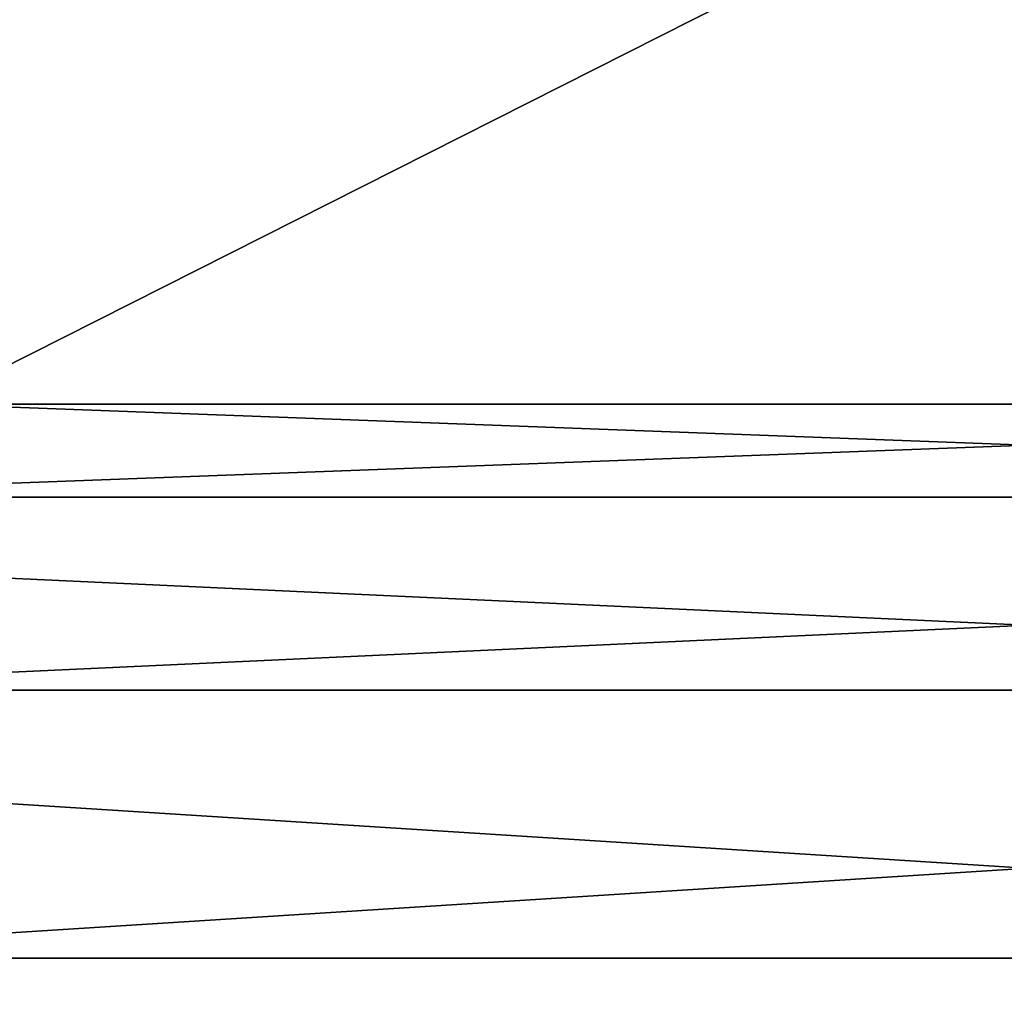
# Model space of a CAD drawing. Units: millimetres. Extents: x -200 to 110, y -84 to 131.
# Drawn here: x -1 to 0, y 116 to 117 of the extents above; entities that cross this region are included whole.
import ezdxf

# ---------------------------------------------------------------- set-up
doc = ezdxf.new("R2010")
doc.units = ezdxf.units.MM
doc.header["$LTSCALE"] = 41.718519
for name, color, linetype in [('88', 7, 'CONTINUOUS'), ('89', 7, 'CONTINUOUS'), ('90', 7, 'CONTINUOUS'), ('91', 7, 'CONTINUOUS')]:
    doc.layers.add(name, color=color, linetype=linetype)

msp = doc.modelspace()

# ---------------------------------------------------------------- linework, layer by layer
at = {"layer": '88', "color": 7, "linetype": 'Continuous'}
for points in [[(-1.8954, 117.6327, -11.9671), (0.6341, 117.6327, -12.0997), (-3.7733, 116.5402, -23.8236), (-1.8954, 117.6327, -11.9671)], [(-3.7733, 116.5402, -23.8236), (0.6341, 117.6327, -12.0997), (1.2624, 116.5402, -24.0875), (-3.7733, 116.5402, -23.8236)]]:
    msp.add_3dface(points, dxfattribs=at)
at = {"layer": '89', "color": 7, "linetype": 'Continuous'}
for points in [[(-0.1928, 117.0805, 19.1555), (-2.2745, 117.0963, 18.8541), (-1.2624, 116.5402, 24.0875), (-0.1928, 117.0805, 19.1555)], [(1.2624, 116.5402, 24.0875), (-0.1928, 117.0805, 19.1555), (-1.2624, 116.5402, 24.0875), (1.2624, 116.5402, 24.0875)], [(1.9058, 117.0645, 19.2271), (-0.1928, 117.0805, 19.1555), (1.2624, 116.5402, 24.0875), (1.9058, 117.0645, 19.2271)]]:
    msp.add_3dface(points, dxfattribs=at)
at = {"layer": '90', "color": 7, "linetype": 'Continuous'}
for points in [[(1.6, 116.4332, 24.4117), (-1.2624, 116.5402, 24.0875), (-3.1932, 116.4332, 24.2548), (1.6, 116.4332, 24.4117)], [(1.2624, 116.5402, 24.0875), (-1.2624, 116.5402, 24.0875), (1.6, 116.4332, 24.4117), (1.2624, 116.5402, 24.0875)], [(1.6186, 116.2108, 24.6953), (-3.1932, 116.4332, 24.2548), (-3.2303, 116.2108, 24.5366), (1.6186, 116.2108, 24.6953)], [(1.6, 116.4332, 24.4117), (-3.1932, 116.4332, 24.2548), (1.6186, 116.2108, 24.6953), (1.6, 116.4332, 24.4117)], [(1.6308, 115.9021, 24.8816), (-3.2303, 116.2108, 24.5366), (-3.2547, 115.9021, 24.7217), (1.6308, 115.9021, 24.8816)], [(1.6186, 116.2108, 24.6953), (-3.2303, 116.2108, 24.5366), (1.6308, 115.9021, 24.8816), (1.6186, 116.2108, 24.6953)], [(-1.3084, 115.5475, 24.9657), (1.6308, 115.9021, 24.8816), (-3.2547, 115.9021, 24.7217), (-1.3084, 115.5475, 24.9657)], [(-1.3084, 115.5475, 24.9657), (3.9109, 115.5475, 24.6922), (1.6308, 115.9021, 24.8816), (-1.3084, 115.5475, 24.9657)]]:
    msp.add_3dface(points, dxfattribs=at)
at = {"layer": '91', "color": 7, "linetype": 'Continuous'}
for points in [[(-3.7733, 116.5402, -23.8236), (1.2624, 116.5402, -24.0875), (-1.6, 116.4332, -24.4117), (-3.7733, 116.5402, -23.8236)], [(-1.6, 116.4332, -24.4117), (1.2624, 116.5402, -24.0875), (3.1932, 116.4332, -24.2548), (-1.6, 116.4332, -24.4117)], [(-1.6, 116.4332, -24.4117), (3.1932, 116.4332, -24.2548), (-1.6186, 116.2108, -24.6953), (-1.6, 116.4332, -24.4117)], [(-1.6186, 116.2108, -24.6953), (3.1932, 116.4332, -24.2548), (3.2303, 116.2108, -24.5366), (-1.6186, 116.2108, -24.6953)], [(-1.6186, 116.2108, -24.6953), (3.2303, 116.2108, -24.5366), (-1.6308, 115.9021, -24.8816), (-1.6186, 116.2108, -24.6953)], [(-1.6308, 115.9021, -24.8816), (3.2303, 116.2108, -24.5366), (3.2547, 115.9021, -24.7217), (-1.6308, 115.9021, -24.8816)], [(1.3084, 115.5475, -24.9657), (-3.9109, 115.5475, -24.6922), (-1.6308, 115.9021, -24.8816), (1.3084, 115.5475, -24.9657)], [(1.3084, 115.5475, -24.9657), (-1.6308, 115.9021, -24.8816), (3.2547, 115.9021, -24.7217), (1.3084, 115.5475, -24.9657)]]:
    msp.add_3dface(points, dxfattribs=at)

doc.saveas('drawing.dxf')
